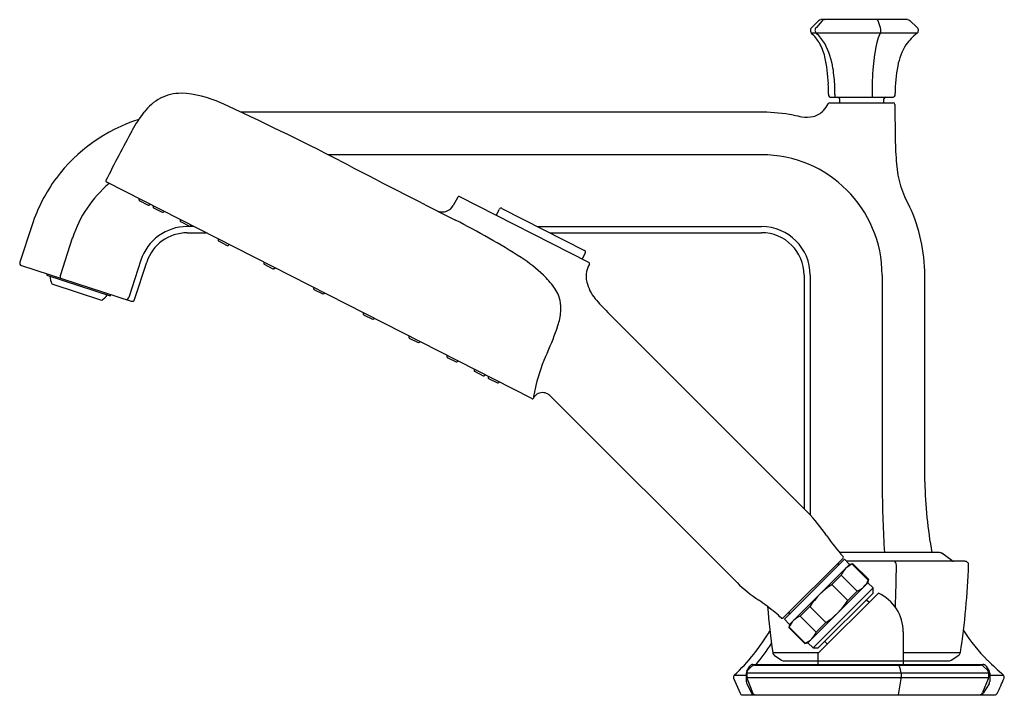
# Model space of a CAD drawing. Units: inches. Extents: x 5334.3 to 5344.8, y 281.1 to 288.3.
import ezdxf

# ---------------------------------------------------------------- set-up
doc = ezdxf.new("R2010")
doc.units = ezdxf.units.IN
doc.header["$LTSCALE"] = 0.64311
doc.header["$MEASUREMENT"] = 0
doc.layers.get('0').update_dxf_attribs({"color": 255, "linetype": 'CONTINUOUS'})
doc.layers.get('Defpoints').update_dxf_attribs({"linetype": 'CONTINUOUS'})
doc.styles.get("Standard").update_dxf_attribs({"font": 'txt', "width": 0.8})

msp = doc.modelspace()

# ---------------------------------------------------------------- linework, layer by layer
for p, q in [((5342.834, 288.295), (5342.758, 288.219)), ((5342.871, 288.295), (5342.807, 288.221)), ((5343.784, 288.307), (5342.858, 288.307)), ((5343.494, 288.221), (5343.47, 288.295)), ((5343.808, 288.296), (5343.887, 288.222)), ((5343.884, 288.162), (5342.759, 288.162)), ((5342.94, 287.51), (5342.94, 287.499)), ((5342.958, 287.48), (5343.631, 287.48)), ((5343.008, 287.51), (5343.008, 287.48)), ((5343.059, 287.46), (5343.059, 287.419)), ((5343.404, 287.51), (5343.404, 287.48)), ((5343.531, 287.419), (5343.531, 287.46)), ((5343.649, 287.521), (5343.649, 287.499)), ((5342.953, 287.419), (5343.63, 287.419)), ((5343.649, 287.4), (5343.652, 287.035)), ((5342.241, 287.32), (5336.672, 287.32)), ((5337.603, 286.866), (5342.226, 286.866)), ((5339.776, 284.262), (5335.237, 286.575)), ((5335.584, 286.398), (5335.585, 286.382)), ((5338.985, 286.414), (5338.937, 286.323)), ((5340.385, 285.714), (5339.001, 286.419)), ((5335.589, 286.376), (5335.683, 286.328)), ((5335.691, 286.328), (5335.704, 286.337)), ((5335.735, 286.321), (5335.736, 286.305)), ((5335.74, 286.299), (5335.834, 286.251)), ((5339.396, 286.218), (5339.431, 286.284)), ((5339.455, 286.293), (5340.337, 285.844)), ((5335.842, 286.251), (5335.855, 286.26)), ((5336.025, 286.174), (5336.025, 286.158)), ((5334.446, 286.117), (5334.315, 285.717)), ((5336.03, 286.151), (5336.123, 286.103)), ((5336.171, 286.099), (5336.1, 286.099)), ((5336.131, 286.104), (5336.145, 286.113)), ((5339.836, 286.099), (5342.226, 286.099)), ((5334.747, 285.577), (5334.877, 285.977)), ((5336.1, 286.033), (5336.301, 286.033)), ((5336.429, 285.967), (5336.43, 285.951)), ((5339.966, 286.033), (5342.226, 286.033)), ((5336.434, 285.945), (5336.528, 285.897)), ((5336.536, 285.898), (5336.549, 285.906)), ((5340.345, 285.818), (5340.312, 285.751)), ((5334.333, 285.682), (5335.504, 285.302)), ((5335.606, 285.74), (5335.476, 285.34)), ((5335.539, 285.32), (5335.669, 285.72)), ((5336.917, 285.719), (5336.917, 285.703)), ((5336.922, 285.697), (5337.015, 285.649)), ((5337.023, 285.649), (5337.037, 285.658)), ((5334.603, 285.595), (5334.604, 285.579)), ((5334.604, 285.579), (5335.278, 285.36)), ((5342.68, 285.579), (5342.68, 283.088)), ((5342.746, 285.579), (5342.746, 283.02)), ((5343.513, 285.579), (5343.513, 283.303)), ((5343.967, 283.373), (5343.967, 285.579)), ((5335.188, 285.31), (5334.658, 285.485)), ((5337.447, 285.449), (5337.448, 285.433)), ((5335.278, 285.36), (5335.288, 285.372)), ((5337.452, 285.426), (5337.546, 285.379)), ((5337.553, 285.379), (5337.567, 285.388)), ((5337.977, 285.179), (5337.978, 285.163)), ((5337.982, 285.156), (5338.076, 285.109)), ((5342.717, 283.051), (5340.585, 285.183)), ((5338.084, 285.109), (5338.097, 285.118)), ((5338.464, 284.931), (5338.465, 284.915)), ((5338.469, 284.908), (5338.563, 284.86)), ((5338.571, 284.861), (5338.584, 284.869)), ((5338.869, 284.724), (5338.87, 284.708)), ((5338.874, 284.702), (5338.968, 284.654)), ((5338.976, 284.654), (5338.989, 284.663)), ((5339.159, 284.577), (5339.16, 284.561)), ((5339.164, 284.554), (5339.258, 284.506)), ((5339.265, 284.507), (5339.279, 284.516)), ((5339.31, 284.5), (5339.311, 284.484)), ((5339.315, 284.477), (5339.408, 284.43)), ((5339.416, 284.43), (5339.43, 284.439)), ((5339.966, 284.297), (5341.966, 282.299)), ((5344.125, 282.619), (5343.06, 282.619)), ((5344.255, 282.534), (5344.149, 282.611)), ((5342.455, 281.921), (5343.096, 282.561)), ((5343.11, 282.547), (5342.469, 281.907)), ((5343.165, 282.491), (5343.11, 282.547)), ((5344.395, 282.526), (5343.13, 282.526)), ((5343.198, 282.5), (5343.165, 282.491)), ((5343.198, 282.5), (5343.193, 282.495)), ((5343.369, 282.33), (5343.198, 282.5)), ((5343.165, 282.491), (5342.525, 281.851)), ((5343.193, 282.495), (5343.364, 282.324)), ((5342.72, 281.656), (5343.36, 282.297)), ((5342.975, 282.277), (5343.076, 282.378)), ((5343.076, 282.378), (5343.246, 282.207)), ((5343.36, 282.297), (5343.369, 282.33)), ((5343.416, 282.241), (5343.36, 282.297)), ((5343.364, 282.324), (5343.369, 282.33)), ((5343.416, 282.241), (5342.776, 281.601)), ((5342.831, 281.601), (5343.416, 282.185)), ((5342.831, 281.545), (5343.472, 282.185)), ((5342.975, 282.277), (5343.145, 282.106)), ((5343.145, 282.106), (5343.246, 282.207)), ((5343.416, 282.185), (5343.416, 282.241)), ((5343.346, 282.116), (5343.374, 282.088)), ((5342.639, 281.941), (5342.74, 282.042)), ((5342.74, 282.042), (5342.91, 281.871)), ((5342.469, 281.907), (5342.525, 281.851)), ((5342.809, 281.77), (5342.639, 281.941)), ((5342.809, 281.77), (5342.91, 281.871)), ((5342.525, 281.851), (5342.516, 281.818)), ((5342.521, 281.823), (5342.516, 281.818)), ((5342.516, 281.818), (5342.687, 281.647)), ((5342.521, 281.823), (5342.692, 281.652)), ((5343.737, 281.773), (5343.737, 281.419)), ((5342.687, 281.647), (5342.72, 281.656)), ((5342.72, 281.656), (5342.776, 281.601)), ((5342.901, 281.67), (5342.929, 281.642)), ((5342.345, 281.551), (5342.838, 281.551)), ((5342.692, 281.652), (5342.687, 281.647)), ((5342.776, 281.601), (5342.831, 281.601)), ((5343.737, 281.551), (5344.347, 281.551)), ((5342.362, 281.525), (5342.438, 281.471)), ((5342.458, 281.464), (5344.231, 281.464)), ((5342.831, 281.419), (5342.831, 281.545)), ((5344.248, 281.471), (5344.33, 281.525)), ((5342.07, 281.354), (5342.1, 281.405)), ((5342.124, 281.407), (5342.08, 281.363)), ((5342.134, 281.425), (5344.586, 281.425)), ((5342.152, 281.419), (5344.561, 281.419)), ((5343.693, 281.408), (5343.709, 281.364)), ((5344.588, 281.408), (5344.635, 281.364)), ((5344.621, 281.406), (5344.653, 281.354)), ((5341.927, 281.28), (5341.997, 281.117)), ((5341.934, 281.311), (5342.065, 281.311)), ((5342.065, 281.24), (5342.065, 281.334)), ((5342.068, 281.336), (5344.647, 281.336)), ((5342.068, 281.334), (5342.068, 281.285)), ((5342.068, 281.285), (5344.647, 281.285)), ((5342.071, 281.271), (5342.128, 281.125)), ((5343.713, 281.271), (5343.684, 281.1)), ((5343.716, 281.335), (5343.716, 281.285)), ((5344.644, 281.27), (5344.584, 281.124)), ((5344.647, 281.336), (5344.647, 281.286)), ((5344.659, 281.333), (5344.659, 281.24)), ((5344.659, 281.311), (5344.806, 281.311)), ((5342.07, 281.22), (5342.119, 281.117)), ((5344.653, 281.219), (5344.591, 281.119)), ((5342.021, 281.1), (5344.714, 281.1))]:
    msp.add_line(p, q)
for centre, radius, start, end in [((5342.863, 288.266), 0.0408, 95.8703, 134.6086), ((5342.898, 288.269), 0.0374, 90.1544, 136.2067), ((5343.446, 288.281), 0.0279, 31.249, 68.6822), ((5343.781, 288.266), 0.0403, 47.2477, 85.9107), ((5342.786, 288.191), 0.0394, 135.0482, 227.471), ((5342.836, 288.194), 0.0402, 136.6551, 231.2211), ((5343.428, 288.194), 0.0718, 333.6976, 22.0925), ((5343.86, 288.193), 0.0394, 307.9407, 46.6781), ((5342.449, 287.824), 0.458, 30.8685, 47.471), ((5342.48, 287.8), 0.49, 31.032, 47.5635), ((5345.078, 287.677), 1.667, 166.6143, 175.5757), ((5343.915, 287.953), 0.472, 153.6976, 166.6143), ((5344.245, 287.7), 0.586, 127.9407, 144.7388), ((5342.357, 287.782), 0.559, 13.3528, 29.7465), ((5342.125, 287.652), 0.873, 8.77, 27.3743), ((5344.339, 287.686), 0.673, 148.3669, 169.2716), ((5341.256, 287.555), 1.684, 2.2354, 12.2309), ((5341.224, 287.513), 1.785, 2.6049, 8.77), ((5347.229, 287.51), 3.825, 175.5757, 180.005), ((5345.101, 287.525), 1.451, 168.6283, 180.1444), ((5340.213, 287.514), 2.727, 359.9118, 2.2354), ((5341.538, 287.527), 1.47, 359.326, 2.6049), ((5336.095, 286.961), 0.58, 119.015, 141.7258), ((5336.038, 287.015), 0.506, 90.0075, 116.383), ((5335.973, 286.331), 1.192, 65.9777, 86.8766), ((5342.96, 287.499), 0.0197, 179.9118, 264.6942), ((5343.039, 287.46), 0.0197, 360, 90), ((5343.551, 287.46), 0.0197, 93.4048, 180), ((5343.63, 287.499), 0.0197, 273.5183, 359.8709), ((5322.64, 257.414), 33.034, 62.8315, 65.2726), ((5342.727, 287.485), 0.217, 283.3348, 317.2934), ((5342.659, 287.548), 0.31, 317.2934, 333.2147), ((5342.953, 287.4), 0.0197, 90.0102, 153.2147), ((5343.629, 287.4), 0.02, 0.8514, 89.2187), ((5336.108, 285.572), 1.749, 107.4382, 143.4652), ((5337.139, 286.197), 1.874, 143.1727, 150.2881), ((5342.208, 285.408), 1.912, 79.2284, 89.026), ((5343.533, 292.37), 5.174, 259.2284, 260.2477), ((5342.707, 287.567), 0.301, 260.2477, 283.3348), ((5370.123, 268.692), 39.214, 151.9611, 152.8433), ((5346.691, 287.057), 3.039, 180.4297, 185.4905), ((5401.831, 409.929), 138.815, 242.49556, 243.07008), ((5342.226, 285.579), 1.286, 0, 90), ((5344.707, 286.838), 1.044, 183.9144, 210.1566), ((5336.092, 285.584), 1.73, 143.4652, 162.0486), ((5336.1, 285.579), 1.286, 130.3663, 162.0029), ((5335.243, 286.585), 0.0118, 152.8373, 243), ((5335.593, 286.383), 0.00787, 183, 243), ((5338.996, 286.409), 0.0118, 63.0027, 151.9972), ((5335.686, 286.335), 0.00787, 243, 302.9989), ((5335.744, 286.306), 0.00787, 183, 243.0001), ((5338.822, 286.384), 0.13, 248.2904, 331.9972), ((5339.448, 286.275), 0.0197, 69.4007, 152.5), ((5342.226, 285.579), 1.741, 0, 24.9365), ((5335.837, 286.258), 0.00787, 243.0001, 302.9984), ((5336.1, 285.579), 0.519, 90, 162), ((5336.033, 286.158), 0.00787, 183, 243.0001), ((5336.127, 286.11), 0.00787, 243.0001, 302.9987), ((5335.115, 278.594), 8.494, 57.6274, 63.0701), ((5342.226, 285.579), 0.519, 0, 90), ((5336.1, 285.579), 0.453, 90, 162), ((5342.226, 285.579), 0.454, 0, 90), ((5336.438, 285.952), 0.00787, 183, 243), ((5336.532, 285.904), 0.00787, 243, 303), ((5338.548, 284.119), 1.991, 47.2476, 55.9474), ((5340.328, 285.826), 0.0197, 333.4942, 61.854), ((5334.341, 285.709), 0.0276, 162, 207), ((5334.341, 285.709), 0.0276, 207, 252.968), ((5336.925, 285.704), 0.00787, 183, 243), ((5337.019, 285.656), 0.00787, 243, 302.9999), ((5340.704, 285.535), 0.354, 152.5286, 166.0986), ((5340.379, 285.704), 0.0118, 334.0954, 63.0212), ((5334.829, 285.579), 0.195, 182.9822, 208.9401), ((5334.794, 285.563), 0.0487, 163.0083, 184.8369), ((5334.762, 285.56), 0.0174, 184.8369, 231.1233), ((5339.105, 284.77), 1.135, 36.9943, 45.5676), ((5340.605, 285.565), 0.251, 167.229, 193.6265), ((5339.719, 285.233), 0.366, 12.2438, 36.9943), ((5340.779, 285.607), 0.429, 193.6265, 219.9879), ((5335.023, 285.538), 0.281, 306.008, 323.2488), ((5335.449, 285.349), 0.0286, 267.6407, 342), ((5337.456, 285.433), 0.00787, 183, 243), ((5337.549, 285.386), 0.00787, 243, 303), ((5335.513, 285.328), 0.0276, 252, 342), ((5339.681, 285.224), 0.405, 355.2633, 12.2438), ((5342.21, 286.808), 2.298, 219.9879, 225), ((5337.986, 285.163), 0.00787, 183, 243), ((5339.45, 285.243), 0.637, 341.5411, 355.2633), ((5338.079, 285.116), 0.00787, 243, 302.9999), ((5337.314, 285.956), 2.889, 335.4288, 341.5411), ((5338.473, 284.915), 0.00787, 183, 243), ((5338.567, 284.867), 0.00787, 243, 302.9996), ((5338.878, 284.709), 0.00787, 183, 238.722), ((5341.701, 283.951), 1.935, 155.4288, 166.5403), ((5338.971, 284.661), 0.00787, 243, 303), ((5339.167, 284.561), 0.00787, 183, 243), ((5339.261, 284.513), 0.00787, 243, 303), ((5339.318, 284.484), 0.00787, 183, 243), ((5339.412, 284.437), 0.00788, 243, 302.9608), ((5341.627, 283.968), 1.859, 166.524, 170.7329), ((5339.891, 284.215), 0.112, 130.5469, 152.2342), ((5339.89, 284.216), 0.11, 99.5959, 130.5469), ((5339.89, 284.215), 0.111, 67.7823, 99.5959), ((5339.891, 284.216), 0.11, 46.9536, 67.7823), ((5339.782, 284.273), 0.0121, 243.3397, 269.3136), ((5339.782, 284.273), 0.012, 269.9489, 295.8504), ((5339.782, 284.272), 0.0113, 295.113, 333.1195), ((5348.528, 283.445), 4.561, 180.9115, 190.4347), ((5357.819, 283.441), 14.307, 180.5515, 183.2922), ((5341.018, 281.476), 2.317, 34.8764, 42.8155), ((5345.011, 284.281), 2.564, 215.2748, 221.6648), ((5344.121, 282.566), 0.0529, 58.1244, 85.2207), ((5343.076, 282.497), 0.0316, 139.1071, 203.0156), ((5343.087, 282.569), 0.0118, 315, 41.6648), ((5343.637, 282.503), 0.0233, 18.4504, 83.1186), ((5343.593, 282.485), 0.0705, 0.0367, 20.943), ((5344.28, 282.57), 0.0442, 234.937, 262.1533), ((5344.395, 282.487), 0.0391, 357.6329, 90.3417), ((5343.278, 282.293), 0.22, 112.8049, 157.1951), ((5320.418, 282.763), 23.248, 358.2043, 359.3169), ((5334.365, 282.905), 10.078, 354.9648, 357.6178), ((5343.103, 283.467), 1.631, 225.774, 236.1874), ((5343.164, 282.407), 0.216, 292.4322, 337.5678), ((5343.43, 281.586), 0.827, 123.4085, 146.5915), ((5343.284, 281.773), 0.453, 0, 65.5302), ((5339.549, 278.478), 4.496, 51.1287, 53.9342), ((5342.461, 282.555), 0.818, 303.2841, 326.7159), ((5351.259, 282.807), 9.002, 184.8721, 188.0166), ((5341.007, 280.307), 2.157, 48.3889, 50.7794), ((5342.519, 281.94), 0.0315, 66.6036, 128.4789), ((5337.176, 282.657), 7.256, 351.2395, 354.9648), ((5342.447, 281.929), 0.0118, 228.3352, 315), ((5342.72, 281.742), 0.215, 112.226, 157.774), ((5340.501, 282.854), 2.106, 312.8881, 329.5134), ((5342.609, 281.853), 0.217, 292.4866, 337.5134), ((5346.015, 282.846), 1.949, 212.9363, 224.9648), ((5340.525, 282.799), 2.142, 320.093, 327.506), ((5342.384, 281.557), 0.0394, 188.0166, 234.9442), ((5344.308, 281.558), 0.0398, 303.9351, 351.2395), ((5342.461, 281.504), 0.0404, 234.9442, 265.8216), ((5344.224, 281.508), 0.0447, 278.6672, 302.6142), ((5346.989, 283.819), 3.325, 224.9648, 228.9604), ((5342.104, 281.334), 0.0394, 149.631, 179.9999), ((5342.108, 281.335), 0.0395, 135.0092, 182.1691), ((5342.134, 281.385), 0.0394, 89.9908, 149.631), ((5342.152, 281.379), 0.0394, 89.9967, 135.0092), ((5343.675, 281.399), 0.0204, 25.9168, 79.4872), ((5342.919, 281.148), 0.818, 13.2361, 15.2868), ((5344.561, 281.379), 0.0401, 46.9207, 89.5847), ((5344.587, 281.385), 0.0393, 31.702, 92.0126), ((5344.61, 281.336), 0.0371, 0.0621, 49.1366), ((5344.619, 281.333), 0.0402, 0.6403, 31.702), ((5341.953, 281.29), 0.0275, 132.8881, 203.1271), ((5342.104, 281.24), 0.0394, 179.9999, 210.2187), ((5342.108, 281.285), 0.0395, 179.9564, 201.5408), ((5343.663, 281.286), 0.0525, 342.6852, 358.9257), ((5344.606, 281.286), 0.041, 337.6614, 359.5656), ((5344.618, 281.24), 0.0407, 328.9017, 359.4852), ((5336.752, 284.798), 8.796, 335.2552, 336.4109), ((5344.787, 281.29), 0.0279, 336.4109, 48.9604), ((5342.022, 281.128), 0.028, 203.1271, 266.5022), ((5342.148, 281.131), 0.032, 205.7078, 253.4346), ((5342.165, 281.14), 0.0395, 201.5408, 266.1665), ((5344.546, 281.14), 0.0405, 279.4213, 336.5228), ((5344.557, 281.141), 0.0403, 275.7447, 326.7755), ((5344.711, 281.134), 0.0334, 274.8596, 329.3564)]:
    msp.add_arc(centre, radius, start, end)

# ---------------------------------------------------------------- texts
at = {"layer": 'Defpoints'}
for tag, p, s in [('TRADENAME', (5343.356, 281.097), 'OCCASION'), ('MODELNUMBER', (5343.357, 281.099), 'K-EX27109T-9'), ('PRODUCT', (5343.357, 281.096), 'BATH FAUCET WITH HANDSHOWER')]:
    msp.add_attdef(tag, p, s, height=0.001, dxfattribs=at)

doc.saveas('drawing.dxf')
